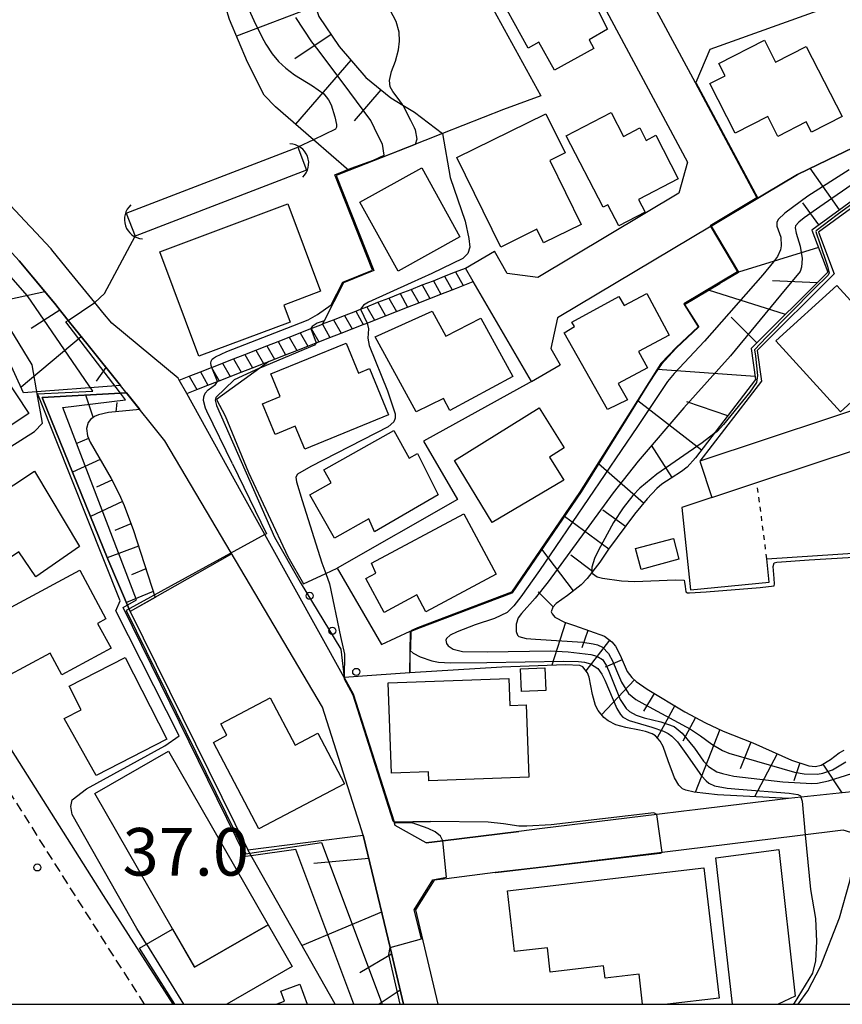
# Model space of a CAD drawing. Extents: x -2000 to 0, y 102000 to 103500.
# Drawn here: x -1585 to -1499, y 102000 to 102103 of the extents above; entities that cross this region are included whole.
import ezdxf
from ezdxf.enums import TextEntityAlignment as Align

# ---------------------------------------------------------------- set-up
doc = ezdxf.new("R2010")
doc.units = 0
doc.linetypes.add('221300', pattern=[1.5, 1, -0.5])
doc.linetypes.add('630100', pattern=[1, 0.5, -0.5])
for name, color, linetype in [('2101000', 7, 'Continuous'), ('2101001', 7, 'Continuous'), ('2213000', 7, '221300'), ('2214000', 3, 'Continuous'), ('2214111', 3, 'Continuous'), ('2214121', 3, 'Continuous'), ('2214990', 3, 'Continuous'), ('3001000', 4, 'Continuous'), ('4219000', 1, 'Continuous'), ('4219990', 1, 'Continuous'), ('5101000', 4, 'Continuous'), ('5101001', 4, 'Continuous'), ('6101110', 6, 'Continuous'), ('6101121', 6, 'Continuous'), ('6101990', 6, 'Continuous'), ('6110000', 1, '611000'), ('6110110', 1, '611011'), ('6110120', 1, 'Continuous'), ('6110990', 1, 'Continuous'), ('6301000', 3, '630100'), ('7101000', 2, 'Continuous'), ('7101001', 8, 'Continuous'), ('7102000', 6, 'Continuous'), ('7102001', 8, 'Continuous'), ('7311000', 1, 'Continuous'), ('999', 7, 'Continuous')]:
    doc.layers.add(name, color=color, linetype=linetype)
doc.styles.add('PlotAnnotation', font='txt')
doc.linetypes.add('611000', pattern='A,1,[3,dmdr.shx,S=0.2,R=0,X=0,Y=0],1', length=2)
doc.linetypes.add('611011', pattern='A,1,[3,dmdr.shx,S=0.2,R=0,X=0,Y=0],1', length=2)

# ---------------------------------------------------------------- blocks, each defined once
blk = doc.blocks.new('421900')
at = {"layer": '4219990'}
blk.add_arc((-0.313, 0), 0.812, 292.6199, 67.3801, dxfattribs=at)
blk = doc.blocks.new('611099')
at = {"layer": '6110990'}
blk.add_circle((0, 0), 0.15, dxfattribs=at)
blk = doc.blocks.new('731100')
at = {"layer": '7311000'}
blk.add_circle((0, 0), 0.15, dxfattribs=at)

msp = doc.modelspace()

# ---------------------------------------------------------------- linework, layer by layer
at = {"layer": '2101000', "flags": 128}
for points in [[(-1592.56, 102129.08), (-1581.29, 102130.15), (-1574.71, 102130.82), (-1566.65, 102131.65), (-1561, 102132.58), (-1560.37, 102132.69), (-1560.29, 102132.7), (-1548.49, 102134.63), (-1543.33, 102135.54), (-1540.07, 102134.35), (-1539.76, 102134.24), (-1539.69, 102134.11), (-1527.26, 102110.92), (-1515.16, 102088.35), (-1516.08, 102085.09), (-1530.88, 102076.24), (-1534.08, 102076.67), (-1535.42, 102078.99)], [(-1486.46, 102109.63), (-1505.31, 102102.86), (-1512.84, 102100.15), (-1514.29, 102096.69), (-1507.79, 102084.57), (-1512.23, 102081.92), (-1512.69, 102081.64), (-1528.81, 102072.01), (-1529.52, 102068.8), (-1528.52, 102067.09)], [(-1449.22, 102097.2), (-1493.19, 102063.83), (-1513.86, 102056.97)], [(-1512.6, 102053.18), (-1507.88, 102054.74), (-1491.3, 102060.24), (-1487.85, 102062.86), (-1447.31, 102093.63)], [(-1568.5, 102065.48), (-1568.61, 102065.67), (-1575.58, 102071.44), (-1576.5, 102072.57), (-1577.36, 102073.63), (-1580.35, 102077.3), (-1581.87, 102079.16), (-1581.93, 102079.24), (-1582, 102079.32), (-1584.02, 102081.48), (-1584.09, 102081.55), (-1584.16, 102081.63), (-1586.19, 102083.79)], [(-1544.96, 102000), (-1546.38, 102005.95), (-1548.5, 102014.84), (-1549.19, 102017.74), (-1549.58, 102018.96), (-1553.46, 102031.17), (-1565.62, 102051.73), (-1569.99, 102059.12), (-1578.19, 102069.31), (-1579.4, 102070.81), (-1580.15, 102071.75), (-1581.35, 102073.25), (-1581.41, 102073.33), (-1585.29, 102078.01)], [(-1531.55, 102065.33), (-1537.64, 102075.84), (-1538.45, 102077.24)], [(-1504.56, 102021.59), (-1514.38, 102020.39), (-1515.55, 102020.25), (-1518.39, 102019.9), (-1530.43, 102018.43), (-1532.87, 102018.14), (-1540.85, 102017.16), (-1542.6, 102016.95), (-1545.85, 102018.77), (-1545.96, 102019.14), (-1550.23, 102032.56), (-1551.19, 102034.28), (-1561.99, 102053.75), (-1567.71, 102064.06)], [(-1492.73, 102037.22), (-1491.96, 102036.02), (-1490.86, 102034.06), (-1490.22, 102032.54), (-1489.99, 102031.69), (-1489.82, 102030.17), (-1489.8, 102028.46), (-1489.99, 102025.48), (-1490.14, 102024.55), (-1490.25, 102024.13), (-1490.52, 102023.6), (-1490.8, 102023.35), (-1491.59, 102023.1), (-1493.28, 102022.88), (-1495.94, 102022.49), (-1504.56, 102021.59)], [(-1589.93, 102032.68), (-1576.46, 102011.43), (-1569.18, 102000)], [(-1503.56, 102000), (-1502.55, 102001.4), (-1501.23, 102003.95), (-1499.21, 102009.06), (-1498.13, 102012.93), (-1497.4, 102016.61), (-1497.58, 102017.59), (-1498.04, 102018.03), (-1498.82, 102018.26), (-1503.61, 102017.68), (-1517.82, 102015.94), (-1530.44, 102014.4), (-1535.34, 102013.81), (-1540.44, 102013.18), (-1541.75, 102013.02), (-1543.72, 102009.91), (-1541.36, 102000)]]:
    msp.add_lwpolyline(points, dxfattribs=at)
at = {"layer": '2101001', "flags": 128}
for points in [[(-1538.45, 102077.24), (-1535.42, 102078.99)], [(-1531.55, 102065.33), (-1528.52, 102067.09)], [(-1567.71, 102064.06), (-1568.5, 102065.48)], [(-1513.86, 102056.97), (-1512.6, 102053.18)]]:
    msp.add_lwpolyline(points, dxfattribs=at)
at = {"layer": '2213000', "flags": 128}
msp.add_lwpolyline([(-1572.14, 102000), (-1578.57, 102010.09), (-1592.04, 102031.34), (-1593.54, 102033.68), (-1605.33, 102052.09), (-1616.91, 102068.83), (-1622.87, 102077.11), (-1631.91, 102089.23), (-1641.11, 102101.08), (-1643.82, 102104.38), (-1647.33, 102108.67), (-1653.65, 102116.38), (-1675.04, 102140.93)], dxfattribs=at)
at = {"layer": '2214000', "flags": 128}
for points in [[(-1568.5, 102065.48), (-1567.44, 102065.89), (-1566.28, 102066.34), (-1565.11, 102066.8), (-1565.08, 102066.81), (-1563.95, 102067.26), (-1562.79, 102067.71), (-1561.62, 102068.17), (-1560.46, 102068.62), (-1559.29, 102069.08), (-1558.13, 102069.53), (-1556.97, 102069.99), (-1555.8, 102070.45), (-1554.7, 102070.88), (-1554.64, 102070.9), (-1553.47, 102071.36), (-1553.45, 102071.37), (-1552.31, 102071.81), (-1551.15, 102072.27), (-1549.98, 102072.72), (-1549.48, 102072.92), (-1548.82, 102073.18), (-1547.65, 102073.64), (-1546.49, 102074.09), (-1545.33, 102074.55), (-1544.16, 102075), (-1543, 102075.46), (-1541.83, 102075.91), (-1540.67, 102076.37), (-1539.51, 102076.83), (-1538.45, 102077.24)], [(-1567.71, 102064.06), (-1566.64, 102064.48), (-1565.48, 102064.94), (-1564.49, 102065.32), (-1564.32, 102065.39), (-1563.15, 102065.85), (-1561.99, 102066.31), (-1560.82, 102066.76), (-1559.66, 102067.22), (-1559.09, 102067.44), (-1558.5, 102067.67), (-1557.33, 102068.13), (-1556.17, 102068.58), (-1555, 102069.04), (-1554.13, 102069.38), (-1553.84, 102069.5), (-1552.68, 102069.95), (-1551.51, 102070.41), (-1550.35, 102070.86), (-1549.18, 102071.32), (-1548.79, 102071.47), (-1548.02, 102071.77), (-1546.86, 102072.23), (-1545.69, 102072.69), (-1544.53, 102073.14), (-1543.36, 102073.6), (-1542.2, 102074.05), (-1541.04, 102074.51), (-1539.87, 102074.96), (-1539.41, 102075.14), (-1538.71, 102075.42), (-1537.64, 102075.84)]]:
    msp.add_lwpolyline(points, dxfattribs=at)
at = {"layer": '2214111', "flags": 128}
msp.add_lwpolyline([(-1537.64, 102075.84), (-1538.45, 102077.24)], dxfattribs=at)
at = {"layer": '2214121', "flags": 128}
msp.add_lwpolyline([(-1567.71, 102064.06), (-1568.5, 102065.48)], dxfattribs=at)
at = {"layer": '2214990', "flags": 128}
for points in [[(-1540.67, 102076.37), (-1539.87, 102074.96)], [(-1539.51, 102076.83), (-1538.71, 102075.42)], [(-1543, 102075.46), (-1542.2, 102074.05)], [(-1541.83, 102075.91), (-1541.04, 102074.51)], [(-1545.33, 102074.55), (-1544.53, 102073.14)], [(-1544.16, 102075), (-1543.36, 102073.6)], [(-1547.65, 102073.64), (-1546.86, 102072.23)], [(-1546.49, 102074.09), (-1545.69, 102072.69)], [(-1551.15, 102072.27), (-1550.35, 102070.86)], [(-1549.98, 102072.72), (-1549.18, 102071.32)], [(-1548.82, 102073.18), (-1548.02, 102071.77)], [(-1553.47, 102071.36), (-1552.68, 102069.95)], [(-1552.31, 102071.81), (-1551.51, 102070.41)], [(-1555.8, 102070.45), (-1555, 102069.04)], [(-1554.64, 102070.9), (-1553.84, 102069.5)], [(-1558.13, 102069.53), (-1557.33, 102068.13)], [(-1556.97, 102069.99), (-1556.17, 102068.58)], [(-1561.62, 102068.17), (-1560.82, 102066.76)], [(-1560.46, 102068.62), (-1559.66, 102067.22)], [(-1559.29, 102069.08), (-1558.5, 102067.67)], [(-1563.95, 102067.26), (-1563.15, 102065.85)], [(-1562.79, 102067.71), (-1561.99, 102066.31)], [(-1566.28, 102066.34), (-1565.48, 102064.94)], [(-1565.11, 102066.8), (-1564.32, 102065.39)], [(-1567.44, 102065.89), (-1566.64, 102064.48)]]:
    msp.add_lwpolyline(points, dxfattribs=at)
at = {"layer": '3001000', "flags": 128}
for points in [[(-1529.08, 102108.83), (-1527.38, 102105.78), (-1525.77, 102106.68), (-1523.57, 102102.28), (-1525.5, 102101.16), (-1525.01, 102100.28), (-1529.12, 102098), (-1530.75, 102100.94), (-1531.87, 102100.31), (-1534.82, 102105.64), (-1529.08, 102108.83)], [(-1502.16, 102091.49), (-1502.7, 102092.56), (-1505.68, 102091.04), (-1506.73, 102093.12), (-1510.15, 102091.37), (-1512.82, 102096.59), (-1511.23, 102097.41), (-1511.89, 102098.71), (-1507.1, 102101.15), (-1505.92, 102098.83), (-1502.7, 102100.47), (-1498.95, 102093.12), (-1502.16, 102091.49)], [(-1528.02, 102089.32), (-1529.62, 102088.53), (-1526.33, 102081.8), (-1530.26, 102079.87), (-1530.96, 102081.3), (-1534.77, 102079.44), (-1539.36, 102088.83), (-1530.02, 102093.41), (-1528.02, 102089.32)], [(-1524.03, 102083.63), (-1527.9, 102091.11), (-1523.19, 102093.55), (-1521.9, 102091.05), (-1520.18, 102091.93), (-1519.51, 102090.63), (-1518.49, 102091.16), (-1516.13, 102086.59), (-1520.3, 102084.44), (-1519.6, 102083.09), (-1522.38, 102081.65), (-1523.54, 102083.88), (-1524.03, 102083.63)], [(-1549.53, 102084.16), (-1543.05, 102087.75), (-1539.05, 102080.5), (-1545.53, 102076.92), (-1549.53, 102084.16)], [(-1553.66, 102074.8), (-1557.52, 102073.36), (-1556.85, 102071.57), (-1566.45, 102067.98), (-1570.54, 102078.93), (-1557.09, 102083.97), (-1553.66, 102074.8)], [(-1492.71, 102067.96), (-1499.11, 102062.14), (-1505.89, 102069.59), (-1499.5, 102075.41), (-1492.71, 102067.96)], [(-1521.47, 102063.4), (-1523.56, 102062.39), (-1528.1, 102070.44), (-1527.04, 102071.11), (-1527.32, 102071.57), (-1522.37, 102074.26), (-1521.81, 102073.31), (-1519.43, 102074.58), (-1517.08, 102070.19), (-1520.3, 102068.47), (-1519.38, 102066.76), (-1522.43, 102065.13), (-1521.47, 102063.4)], [(-1541.95, 102072.71), (-1540.53, 102070.08), (-1536.85, 102071.98), (-1533.51, 102065.85), (-1540.09, 102062.3), (-1540.76, 102063.56), (-1543.64, 102062.14), (-1547.93, 102070.02), (-1541.95, 102072.71)], [(-1556.32, 102060.64), (-1558.42, 102059.78), (-1559.75, 102063), (-1557.92, 102063.75), (-1558.89, 102066.13), (-1550.98, 102069.36), (-1549.7, 102066.22), (-1548.54, 102066.7), (-1546.54, 102061.83), (-1555.33, 102058.23), (-1556.32, 102060.64)], [(-1598.77, 102058.47), (-1587.08, 102066.22), (-1584.26, 102061.97), (-1600.94, 102050.92), (-1603.75, 102055.17), (-1598.77, 102058.47)], [(-1535.67, 102050.53), (-1539.6, 102057.06), (-1530.73, 102062.58), (-1528.11, 102058.36), (-1529.64, 102057.41), (-1528.14, 102054.99), (-1535.67, 102050.53)], [(-1543.51, 102057.78), (-1541.32, 102053.44), (-1548, 102049.58), (-1548.61, 102050.92), (-1552.21, 102048.89), (-1554.78, 102053.45), (-1552.55, 102054.7), (-1553.32, 102056.06), (-1545.98, 102060.19), (-1544.36, 102057.3), (-1543.51, 102057.78)], [(-1578.97, 102048.01), (-1583.54, 102044.84), (-1585.34, 102047.48), (-1591.05, 102043.61), (-1594.55, 102048.77), (-1583.67, 102055.92), (-1578.97, 102048.01)], [(-1535.25, 102045.13), (-1542.61, 102041.18), (-1543.56, 102042.95), (-1546.99, 102041.11), (-1548.9, 102044.67), (-1547.86, 102045.22), (-1548.32, 102046.26), (-1538.62, 102051.45), (-1535.25, 102045.13)], [(-1520.63, 102047.8), (-1516.65, 102048.88), (-1516.06, 102046.71), (-1520.04, 102045.63), (-1520.63, 102047.8)], [(-1589.1, 102033.06), (-1592.02, 102038.52), (-1578.93, 102045.54), (-1576.19, 102040.43), (-1577.06, 102039.96), (-1575.65, 102037.37), (-1580.81, 102034.55), (-1582.04, 102036.84), (-1589.1, 102033.06)], [(-1574.17, 102036.39), (-1569.78, 102027.8), (-1577.2, 102024.01), (-1580.58, 102029.97), (-1578.77, 102030.89), (-1580.05, 102033.39), (-1574.17, 102036.39)], [(-1530.13, 102035.3), (-1530.03, 102032.92), (-1532.6, 102032.82), (-1532.7, 102035.2), (-1530.13, 102035.3)], [(-1532.09, 102031.41), (-1531.81, 102023.83), (-1542.3, 102023.44), (-1542.34, 102024.4), (-1546.21, 102024.25), (-1546.56, 102033.72), (-1533.91, 102034.19), (-1533.81, 102031.34), (-1532.09, 102031.41)], [(-1553.97, 102028.44), (-1551.17, 102023.13), (-1560.13, 102018.4), (-1564.91, 102027.48), (-1563.49, 102028.23), (-1564.12, 102029.42), (-1558.96, 102032.14), (-1556.34, 102027.19), (-1553.97, 102028.44)], [(-1577.36, 102022.11), (-1569.63, 102026.55), (-1559.17, 102008.32), (-1566.89, 102003.88), (-1577.36, 102022.11)]]:
    msp.add_lwpolyline(points, close=True, dxfattribs=at)
for points in [[(-1510.43, 102000), (-1512.21, 102015.36), (-1505.6, 102016.23), (-1503.86, 102000.84), (-1505.66, 102000)], [(-1519.88, 102000), (-1520.25, 102003.17), (-1523.82, 102002.75), (-1523.97, 102004.04), (-1529.57, 102003.38), (-1529.87, 102005.93), (-1533.31, 102005.53), (-1534.05, 102011.9), (-1513.44, 102014.32), (-1511.83, 102000.64), (-1517.28, 102000)], [(-1568.97, 102000), (-1572.66, 102005.89), (-1569.19, 102007.88), (-1566.89, 102003.88), (-1559.17, 102008.32), (-1556.65, 102003.95), (-1563.51, 102000)], [(-1558.32, 102000), (-1557.44, 102000.32), (-1557.83, 102001.39), (-1555.83, 102002.11), (-1555.07, 102000)]]:
    msp.add_lwpolyline(points, dxfattribs=at)
at = {"layer": '5101000', "flags": 128}
for points in [[(-1574.06, 102083), (-1556.04, 102089.93)], [(-1555.15, 102087.49), (-1573.13, 102080.57)]]:
    msp.add_lwpolyline(points, dxfattribs=at)
at = {"layer": '5101001', "flags": 128}
for points in [[(-1556.04, 102089.93), (-1555.15, 102087.49)], [(-1574.06, 102083), (-1573.13, 102080.57)]]:
    msp.add_lwpolyline(points, dxfattribs=at)
at = {"layer": '6101110', "flags": 128}
for points in [[(-1556.7, 102120.09), (-1557.24, 102118.6), (-1557.49, 102116.46), (-1556.74, 102112.47), (-1555, 102107.22), (-1553.85, 102103.63), (-1551.7, 102100.49), (-1548.9, 102097.21), (-1546.31, 102095.08), (-1545.05, 102094.33), (-1543.8, 102093.59), (-1540.87, 102091.34)], [(-1487.79, 102091.65), (-1502.13, 102081.21), (-1500.46, 102076.79), (-1508.49, 102068.78), (-1508.03, 102065.54), (-1514.32, 102057.33), (-1515.22, 102056.35), (-1515.81, 102055.88), (-1516.88, 102055.19), (-1517.86, 102054.56), (-1518.4, 102054.11), (-1519.41, 102053.04), (-1520.73, 102051.42), (-1523.44, 102047.73), (-1524.37, 102046.39), (-1525.68, 102044.66), (-1526.34, 102044), (-1527.75, 102042.89), (-1528.94, 102042.04), (-1529.31, 102041.67), (-1529.46, 102041.18), (-1529.38, 102040.95), (-1529.07, 102040.6), (-1528.08, 102040.1), (-1527.01, 102039.73), (-1523.89, 102038.62), (-1523.09, 102038.02), (-1522.72, 102037.56), (-1522.24, 102036.63), (-1521.49, 102034.92), (-1521, 102034.27), (-1520.54, 102033.88), (-1519.41, 102033.07), (-1515.45, 102030.69), (-1513.28, 102029.54), (-1511.42, 102028.67), (-1508.33, 102027.42), (-1504.26, 102025.61), (-1502.42, 102025), (-1501.74, 102024.95), (-1501.16, 102025.08), (-1500.17, 102025.68), (-1499.24, 102026.38), (-1498.74, 102026.66)], [(-1582.6, 102074.76), (-1581.41, 102073.33), (-1581.35, 102073.25), (-1580.15, 102071.75), (-1579.4, 102070.81), (-1578.19, 102069.31), (-1574.65, 102064.91)], [(-1572.63, 102062.41), (-1575.91, 102062.07), (-1576.97, 102061.84), (-1577.39, 102061.68), (-1577.82, 102061.36), (-1578.06, 102061.02), (-1578.23, 102060.4), (-1578.13, 102059.65), (-1577.83, 102058.98), (-1575.65, 102055.15), (-1574.79, 102053.5), (-1574.27, 102052.31), (-1573.28, 102049.69), (-1571.03, 102042.69)], [(-1549.19, 102017.74), (-1548.5, 102014.84), (-1546.38, 102005.95), (-1544.96, 102000)]]:
    msp.add_lwpolyline(points, dxfattribs=at)
at = {"layer": '6101121', "flags": 128}
for points in [[(-1540.87, 102091.34), (-1548.1, 102088.49), (-1550.69, 102087.47), (-1554.42, 102090.7), (-1558.41, 102094.15), (-1559.57, 102095.36), (-1561.33, 102098.83), (-1563.23, 102103.32), (-1564.76, 102108.39), (-1565.79, 102113.61), (-1565.91, 102117.41), (-1565.32, 102119.83), (-1558.62, 102120.03), (-1557.85, 102120.05), (-1556.7, 102120.09)], [(-1495.94, 102022.49), (-1504.56, 102021.59), (-1512.01, 102021.96), (-1514.46, 102022.24), (-1515.34, 102022.46), (-1515.69, 102022.61), (-1516.09, 102022.98), (-1516.54, 102023.76), (-1517.18, 102025.54), (-1517.73, 102027.04), (-1518.03, 102027.6), (-1518.52, 102028.16), (-1518.87, 102028.38), (-1519.57, 102028.63), (-1520.2, 102028.76), (-1521.65, 102029.03), (-1522.68, 102029.32), (-1523.5, 102029.74), (-1523.93, 102030.08), (-1524.53, 102030.82), (-1524.82, 102031.36), (-1525.15, 102032.49), (-1525.48, 102034.31), (-1525.67, 102034.79), (-1526.16, 102035.4), (-1526.47, 102035.55), (-1527.98, 102035.62), (-1534.66, 102035.35), (-1544.31, 102034.79), (-1544.23, 102039.1), (-1543.46, 102039.44), (-1533.57, 102043.18), (-1526.31, 102053.75), (-1521.54, 102061.45), (-1519.27, 102065.12), (-1518.38, 102066.46), (-1517.91, 102067.17), (-1516.79, 102068.37), (-1516.32, 102068.86), (-1514, 102071.04), (-1514.03, 102071.11), (-1515.49, 102073.43), (-1511.79, 102075.63), (-1511.77, 102075.64), (-1509.8, 102076.82), (-1512.69, 102081.64), (-1512.23, 102081.92), (-1507.79, 102084.57), (-1507.09, 102084.99), (-1503.64, 102087.06), (-1499.37, 102089.12), (-1498.99, 102089.3), (-1496.09, 102090.68)], [(-1574.65, 102064.91), (-1584.82, 102064.14), (-1587.78, 102070.5), (-1588.89, 102072.15), (-1590.04, 102073.17), (-1582.6, 102074.76)], [(-1571.03, 102042.69), (-1573.64, 102041.21), (-1575.99, 102046.69), (-1582.88, 102063.67), (-1574.02, 102064.14), (-1572.63, 102062.41)], [(-1552.12, 102000), (-1561.3, 102016.22), (-1549.19, 102017.74)]]:
    msp.add_lwpolyline(points, dxfattribs=at)
at = {"layer": '6101990', "flags": 128}
for points in [[(-1554.19, 102104.7), (-1562.49, 102101.57)], [(-1552.56, 102101.74), (-1556.38, 102099.18)], [(-1550.48, 102099.06), (-1556.31, 102092.33)], [(-1547.33, 102095.92), (-1550.14, 102092.67)], [(-1499.21, 102083.33), (-1502.3, 102087.71)], [(-1501.38, 102081.76), (-1503.07, 102084.07)], [(-1501.44, 102079.39), (-1509.8, 102076.82)], [(-1501.58, 102075.67), (-1506.24, 102075.91)], [(-1504.89, 102072.37), (-1512.98, 102074.92)], [(-1581.01, 102072.83), (-1584.03, 102070.88)], [(-1507.89, 102069.38), (-1510.58, 102072.07)], [(-1578.77, 102070.03), (-1585.09, 102064.73)], [(-1576.18, 102066.82), (-1577.22, 102065.36)], [(-1508.08, 102065.86), (-1518.3, 102066.58)], [(-1577.53, 102061.58), (-1578.3, 102063.91)], [(-1575.12, 102062.15), (-1575.01, 102063.12)], [(-1513.71, 102058.12), (-1520.39, 102063.31)], [(-1510.95, 102061.72), (-1515.25, 102063.2)], [(-1578, 102059.36), (-1579.34, 102058.81)], [(-1516.77, 102055.26), (-1518.96, 102058.67)], [(-1576.8, 102057.16), (-1579.69, 102055.81)], [(-1519.78, 102052.58), (-1524.49, 102056.69)], [(-1575.57, 102054.99), (-1577.16, 102054.24)], [(-1574.46, 102052.75), (-1577.8, 102051.16)], [(-1521.69, 102050.11), (-1524.05, 102051.85)], [(-1523.43, 102047.74), (-1528.08, 102051.17)], [(-1573.56, 102050.42), (-1575.24, 102049.69)], [(-1572.76, 102048.05), (-1576.06, 102046.85)], [(-1527.12, 102043.38), (-1530.44, 102047.73)], [(-1525.12, 102045.4), (-1527.4, 102047.12)], [(-1571.99, 102045.67), (-1573.5, 102045.05)], [(-1571.22, 102043.29), (-1574.04, 102042.14)], [(-1529.27, 102041.7), (-1530.85, 102043.27)], [(-1527.97, 102040.06), (-1529.41, 102035.56)], [(-1525.61, 102039.23), (-1526.26, 102037.4)], [(-1523.35, 102038.21), (-1525.82, 102034.98)], [(-1522.02, 102036.14), (-1523.8, 102035.35)], [(-1520.73, 102034.04), (-1524.18, 102030.38)], [(-1518.66, 102032.62), (-1519.78, 102030.75)], [(-1516.51, 102031.33), (-1518.34, 102027.96)], [(-1514.34, 102030.1), (-1515.67, 102027.59)], [(-1511.79, 102028.84), (-1514.35, 102022.23)], [(-1508.51, 102027.49), (-1509.64, 102024.7)], [(-1505.75, 102026.27), (-1508.14, 102021.77)], [(-1503.38, 102025.32), (-1504.01, 102023.46)], [(-1500.98, 102025.19), (-1498.98, 102022.17)], [(-1548.61, 102015.31), (-1554.39, 102014.76)], [(-1547.26, 102009.66), (-1555.61, 102006.17)], [(-1546.21, 102005.26), (-1549.54, 102003.3)], [(-1545.32, 102001.5), (-1547.51, 102000)]]:
    msp.add_lwpolyline(points, dxfattribs=at)
at = {"layer": '6110000', "flags": 128}
for points in [[(-1533.32, 102108.09), (-1534.31, 102107.63), (-1534.83, 102107.39), (-1536.71, 102106.51), (-1530.56, 102095.31), (-1534.47, 102093.86), (-1540.87, 102091.34), (-1548.1, 102088.49), (-1550.69, 102087.47), (-1552.02, 102086.95), (-1548.07, 102076.98), (-1551.26, 102075.68), (-1553.28, 102071.7), (-1553.45, 102071.37)], [(-1505.31, 102102.86), (-1512.84, 102100.15), (-1514.29, 102096.69), (-1507.79, 102084.57)], [(-1478.91, 102099.41), (-1481.8, 102097.94), (-1484.65, 102096.48), (-1487.51, 102095.03), (-1489.75, 102093.89), (-1490.37, 102093.57), (-1493.22, 102092.1), (-1494.74, 102091.32), (-1496.09, 102090.68), (-1498.99, 102089.3), (-1499.37, 102089.12), (-1503.64, 102087.06), (-1507.09, 102084.99), (-1507.79, 102084.57), (-1512.23, 102081.92), (-1512.69, 102081.64), (-1509.8, 102076.82), (-1511.77, 102075.64), (-1511.79, 102075.63), (-1515.49, 102073.43), (-1514.03, 102071.11), (-1514, 102071.04), (-1516.32, 102068.86), (-1516.79, 102068.37), (-1517.91, 102067.17), (-1518.38, 102066.46), (-1519.27, 102065.12), (-1521.54, 102061.45), (-1526.31, 102053.75), (-1533.57, 102043.18), (-1543.46, 102039.44)], [(-1472.34, 102096.44), (-1479.39, 102093.44), (-1486.81, 102088.46), (-1488, 102090.78), (-1501.43, 102081), (-1499.78, 102076.64), (-1507.87, 102068.58), (-1507.42, 102065.38), (-1513.86, 102056.97)], [(-1574.06, 102083), (-1556.04, 102089.93)], [(-1555.15, 102087.49), (-1573.13, 102080.57)], [(-1531.55, 102065.33), (-1531.77, 102065.21), (-1542.87, 102059.08), (-1539.29, 102052.94), (-1551.91, 102045.75)], [(-1574.02, 102064.14), (-1582.88, 102063.67), (-1575.99, 102046.69), (-1573.64, 102041.21)], [(-1512.6, 102053.18), (-1515.76, 102052.13), (-1514.86, 102043.49), (-1506.61, 102044.28), (-1506.84, 102046.74), (-1486.63, 102048.06)], [(-1562.97, 102047.25), (-1573.64, 102041.21), (-1561.3, 102016.22), (-1549.19, 102017.74)], [(-1551.19, 102034.28), (-1550.23, 102032.56), (-1545.96, 102019.14), (-1543.99, 102019.16), (-1542.12, 102019.17)], [(-1542.6, 102016.95), (-1540.85, 102017.16), (-1532.87, 102018.14)], [(-1535.34, 102013.81), (-1540.44, 102013.18), (-1541.75, 102013.02), (-1543.72, 102009.91), (-1541.36, 102000)]]:
    msp.add_lwpolyline(points, dxfattribs=at)
at = {"layer": '6110110', "flags": 128}
for points in [[(-1642.66, 102124.83), (-1630.47, 102118.77), (-1618.48, 102108.38), (-1617.88, 102107.88), (-1615.95, 102106.28), (-1613.42, 102104.18), (-1612.14, 102103.11), (-1610.97, 102102.13), (-1608.45, 102100.03), (-1605.92, 102097.92), (-1603.5, 102095.84), (-1598.97, 102091.93), (-1596.65, 102089.75), (-1594.29, 102087.46), (-1592.03, 102085.21), (-1589.78, 102082.81), (-1587.54, 102080.41), (-1585.29, 102078.01), (-1582.6, 102074.76)], [(-1559.09, 102067.44), (-1560.05, 102066.74), (-1564.57, 102063.45), (-1563.67, 102061.73), (-1561.22, 102055.79), (-1557.1, 102046.97), (-1555.45, 102044.1), (-1553.12, 102045.19), (-1551.91, 102045.75), (-1547.26, 102037.76), (-1544.25, 102039.14)]]:
    msp.add_lwpolyline(points, dxfattribs=at)
at = {"layer": '6110120', "flags": 128}
for points in [[(-1642.66, 102124.83), (-1642.95, 102121.98), (-1617.44, 102101.71), (-1616.57, 102102.9), (-1599.64, 102086.01), (-1590.04, 102073.17), (-1582.6, 102074.76)], [(-1544.25, 102039.14), (-1544.31, 102034.79), (-1547.8, 102034.53), (-1551.19, 102034.28), (-1561.99, 102053.75), (-1567.71, 102064.06), (-1566.64, 102064.48), (-1565.48, 102064.94), (-1564.49, 102065.32), (-1564.32, 102065.39), (-1563.15, 102065.85), (-1561.99, 102066.31), (-1560.82, 102066.76), (-1559.66, 102067.22), (-1559.09, 102067.44)]]:
    msp.add_lwpolyline(points, dxfattribs=at)
at = {"layer": '6301000', "flags": 128}
msp.add_lwpolyline([(-1506.84, 102046.74), (-1507.88, 102054.74)], dxfattribs=at)
at = {"layer": '7101000', "flags": 128}
msp.add_lwpolyline([(-1577.36, 102073.63), (-1576.33, 102074.58), (-1573.13, 102080.57)], dxfattribs=at)
at = {"layer": '7101001', "flags": 128}
for points in [[(-1562.99, 102108.31), (-1560.68, 102103.19), (-1559.82, 102101.5), (-1559.4, 102100.71), (-1558.74, 102099.71), (-1558.08, 102098.92), (-1557.32, 102098.21), (-1556.4, 102097.51), (-1554.53, 102096.34), (-1553.34, 102095.52), (-1552.83, 102094.87), (-1552.57, 102094.36), (-1552.17, 102093.09), (-1552.01, 102092.29), (-1551.99, 102092), (-1552.1, 102091.81), (-1554.42, 102090.7), (-1556.04, 102089.93), (-1555.15, 102087.49), (-1573.13, 102080.57)], [(-1498.21, 102087.53), (-1502.53, 102084.78), (-1504.96, 102082.99), (-1505.64, 102082.32), (-1505.81, 102082.03), (-1505.79, 102081.64), (-1505.38, 102080.47), (-1505.34, 102079.58), (-1505.42, 102079.13), (-1505.74, 102078.45), (-1506.15, 102077.89), (-1507.28, 102076.51), (-1513.4, 102069.56), (-1516.57, 102066.19), (-1517.25, 102065.32), (-1520.42, 102060.63), (-1530.68, 102045.5), (-1532.65, 102042.73), (-1533.38, 102041.79), (-1534.09, 102041.11), (-1535.42, 102040.46), (-1537.46, 102039.8), (-1539.33, 102039.08), (-1540.06, 102038.71), (-1540.44, 102038.39), (-1540.53, 102038.2), (-1540.46, 102037.86), (-1540.28, 102037.62), (-1539.77, 102037.25), (-1538.76, 102037), (-1536.2, 102036.96), (-1529.55, 102037.07), (-1527.69, 102036.99), (-1525.31, 102036.68), (-1524.69, 102036.52), (-1524.1, 102036.18), (-1523.69, 102035.56), (-1523.43, 102034.94), (-1522.23, 102031.96), (-1521.6, 102031.03), (-1521.24, 102030.7), (-1520.57, 102030.33), (-1519.71, 102030.06), (-1517.97, 102029.65), (-1516.56, 102029.14), (-1515.71, 102028.46), (-1514.43, 102026.86), (-1513.5, 102025.52), (-1512.97, 102024.95), (-1512.1, 102024.4), (-1511.5, 102024.2), (-1510.3, 102023.95), (-1505.16, 102023.35), (-1502.12, 102023.18), (-1501.54, 102023.21), (-1500.37, 102023.46), (-1497.94, 102024.22)], [(-1580.15, 102071.75), (-1577.36, 102073.63)], [(-1574.66, 102064.1), (-1580.4, 102071.59), (-1580.15, 102071.75)], [(-1560.95, 102015.59), (-1561.55, 102015.51), (-1574.38, 102041.61), (-1572.99, 102042.43), (-1580.72, 102062.6), (-1574.14, 102063.42), (-1574.66, 102064.1)], [(-1550.17, 102000), (-1556.27, 102016.25), (-1560.95, 102015.59)]]:
    msp.add_lwpolyline(points, dxfattribs=at)
at = {"layer": '7102000', "flags": 128}
for points in [[(-1545.05, 102094.33), (-1545.07, 102094.38), (-1545.64, 102095.17), (-1546.09, 102095.77), (-1546.35, 102096.26), (-1546.43, 102096.92), (-1546.21, 102097.87), (-1545.79, 102098.93), (-1545.48, 102100.12), (-1545.37, 102101.03), (-1545.43, 102101.99), (-1545.75, 102103.1), (-1546.67, 102104.87), (-1547.61, 102106.4), (-1548.05, 102107.26), (-1548.48, 102108.22), (-1549.53, 102111.8), (-1550.06, 102113.6), (-1550.19, 102114.2), (-1550.74, 102118.55), (-1550.74, 102119.16), (-1550.75, 102119.47), (-1550.76, 102119.83), (-1550.83, 102120.26)], [(-1536.71, 102106.51), (-1530.56, 102095.31), (-1534.47, 102093.86), (-1540.87, 102091.34), (-1540.07, 102086.72), (-1538.51, 102082.15), (-1538.1, 102080.33), (-1537.99, 102079.44), (-1538.22, 102078.77), (-1538.74, 102078.25), (-1542.01, 102076.68), (-1544.16, 102075.7), (-1548.65, 102073.65), (-1549.17, 102073.33), (-1549.48, 102072.92), (-1548.79, 102071.47), (-1548.65, 102070.85), (-1548.71, 102069.89), (-1548.58, 102069.11), (-1546.65, 102064.36), (-1545.85, 102061.93), (-1545.85, 102061.49), (-1545.98, 102061.09), (-1546.56, 102060.57), (-1554.7, 102056.43), (-1556.08, 102055.62), (-1556.25, 102055.31), (-1556.18, 102054.81), (-1555.59, 102052.84), (-1553.54, 102046.32), (-1553.12, 102045.19), (-1552.72, 102044.11), (-1551.57, 102038.58), (-1551.15, 102036.72), (-1551.19, 102034.28), (-1550.23, 102032.56), (-1545.96, 102019.14), (-1543.99, 102019.16), (-1542.12, 102019.17)], [(-1591.47, 102035.09), (-1591.4, 102035.4), (-1591.54, 102036.13), (-1591.79, 102036.86), (-1596.54, 102045.19), (-1597.13, 102047.74), (-1597.27, 102049.45), (-1597.13, 102050.92), (-1596.4, 102051.75), (-1592.59, 102054.45), (-1583.68, 102060.08), (-1582.84, 102060.95)], [(-1525.18, 102045.32), (-1525.12, 102045.2), (-1524.65, 102044.86), (-1524.1, 102044.69), (-1522.09, 102044.41), (-1520.7, 102044.35), (-1516.46, 102044.53), (-1515.51, 102044.51)], [(-1571.94, 102006.3), (-1572.94, 102007.94), (-1579.74, 102019.92), (-1579.87, 102020.75), (-1579.74, 102021.45), (-1578.23, 102022.6), (-1569.99, 102027.12), (-1568.52, 102028.16)], [(-1518.39, 102019.9), (-1518.7, 102020.07), (-1529.47, 102018.82), (-1532.01, 102018.68), (-1532.86, 102018.68), (-1534.49, 102018.92), (-1536.09, 102019.09), (-1542.12, 102019.17)], [(-1540.85, 102017.16), (-1541.07, 102017.65), (-1541.63, 102018.08), (-1542.39, 102018.46), (-1544.04, 102019.04)], [(-1502.81, 102017.78), (-1502.27, 102012.03)], [(-1502.27, 102012.03), (-1501.75, 102008.99), (-1501.62, 102006.58), (-1501.75, 102004.55), (-1502.07, 102003.28), (-1503.97, 102000.11), (-1504.08, 102000)]]:
    msp.add_lwpolyline(points, dxfattribs=at)
at = {"layer": '7102001', "flags": 128}
for points in [[(-1533.45, 102133.56), (-1533.58, 102133.36), (-1533.73, 102132.83), (-1518.91, 102105.12), (-1514.37, 102096.69), (-1507.91, 102084.61), (-1512.79, 102081.68), (-1509.93, 102076.85), (-1515.57, 102073.48), (-1514.06, 102071.06), (-1516.35, 102068.9), (-1517.95, 102067.21), (-1526.49, 102053.68), (-1533.63, 102043.24), (-1543.49, 102039.49), (-1544.19, 102039.19), (-1544.23, 102037.3), (-1544.28, 102037.11)], [(-1562.92, 102056.71), (-1565.6, 102062.22), (-1565.74, 102062.53), (-1565.96, 102063.33), (-1565.93, 102063.71), (-1565.79, 102064.1), (-1565.45, 102064.46), (-1564.68, 102065.03), (-1564.49, 102065.32), (-1565.08, 102066.81), (-1565.16, 102067), (-1565.18, 102067.27), (-1565.13, 102067.46), (-1565.04, 102067.68), (-1564.89, 102067.8), (-1564.7, 102067.92), (-1563.51, 102068.49), (-1556.59, 102071.19), (-1554.96, 102071.8), (-1554, 102072.37), (-1552.56, 102073.38), (-1551.32, 102075.76), (-1548.21, 102077.03), (-1552.17, 102087.02), (-1550.44, 102087.72), (-1548.12, 102088.57), (-1546.98, 102089.08), (-1547.17, 102090.23), (-1547.62, 102091.09), (-1548.39, 102092.73), (-1550.6, 102095.7), (-1553.93, 102100.13), (-1554.59, 102100.97), (-1556.26, 102103.53)], [(-1584.46, 102074.36), (-1597.21, 102088.95), (-1605.55, 102097.11), (-1602.39, 102100.54)], [(-1545.05, 102094.33), (-1544.23, 102092.75), (-1543.84, 102091.97), (-1543.74, 102091.73), (-1543.58, 102090.77), (-1543.74, 102090.21), (-1548.1, 102088.49), (-1550.69, 102087.47), (-1552.02, 102086.95), (-1548.07, 102076.98), (-1551.26, 102075.68), (-1553.28, 102071.7), (-1554.02, 102071.46), (-1554.54, 102071.11), (-1554.7, 102070.88), (-1554.13, 102069.38), (-1554.3, 102069.15), (-1560.05, 102066.74), (-1560.08, 102066.73), (-1562.72, 102065.51), (-1564.67, 102063.66), (-1564.73, 102063.37), (-1564.58, 102062.82), (-1558.51, 102049.02), (-1555.8, 102044.27), (-1551.54, 102037.26), (-1551.19, 102034.28)], [(-1492.45, 102089.79), (-1501.3, 102083.66), (-1502.94, 102082.49), (-1503.48, 102082.06), (-1503.84, 102081.67), (-1503.88, 102081.45), (-1503.78, 102080.88), (-1503.35, 102079.52), (-1503.12, 102078.23), (-1503.19, 102077.34), (-1503.36, 102076.89), (-1505.4, 102074.4), (-1510.67, 102068.03), (-1515.57, 102062.56), (-1520.33, 102056.99), (-1522.98, 102053.64), (-1529.78, 102044.32), (-1531.14, 102042.6), (-1532.59, 102040.98), (-1532.92, 102040.54), (-1533.16, 102039.87), (-1533.16, 102039.1), (-1533.01, 102038.71), (-1532.86, 102038.57), (-1532.1, 102038.39), (-1531.12, 102038.31), (-1526.15, 102037.98), (-1525.07, 102037.83), (-1524.62, 102037.72), (-1524.09, 102037.47), (-1523.46, 102036.8), (-1522.99, 102035.96), (-1522.63, 102035.02), (-1522.11, 102033.8), (-1521.37, 102032.6), (-1520.6, 102031.98), (-1519.66, 102031.46), (-1514.86, 102028.86), (-1513.8, 102028.18), (-1512.63, 102027.28), (-1511.51, 102026.62), (-1510.83, 102026.34), (-1507.94, 102025.52), (-1503.93, 102024.36), (-1502.94, 102024.17), (-1501.54, 102024.14), (-1500.97, 102024.24), (-1499.94, 102024.6), (-1498.54, 102025.43)], [(-1490.69, 102089.23), (-1499.46, 102082.82), (-1501.68, 102081.14), (-1501.69, 102081.07), (-1501.65, 102080.84), (-1501.33, 102079.91), (-1500.47, 102077.44), (-1500.31, 102076.69), (-1500.44, 102076.47), (-1501.89, 102075.04), (-1506.89, 102070), (-1508.13, 102068.65), (-1508.04, 102068), (-1507.83, 102065.96), (-1507.92, 102065.22), (-1508.64, 102064.2), (-1511.38, 102060.82), (-1512.05, 102060.09), (-1512.4, 102059.83)], [(-1583.2, 102063.65), (-1583.35, 102064.03), (-1577.57, 102064.31), (-1584.43, 102074.33), (-1584.46, 102074.36)], [(-1583.32, 102063.64), (-1583.93, 102067.1), (-1587.57, 102073.01), (-1588.05, 102073.59)], [(-1582.84, 102060.95), (-1582.84, 102060.97), (-1583.05, 102062.14), (-1583.32, 102063.64)], [(-1568.52, 102028.16), (-1575.16, 102041.26), (-1574.71, 102042.33), (-1583.2, 102063.65)], [(-1512.4, 102059.83), (-1513.63, 102058.9), (-1518.38, 102055.61), (-1520.16, 102054.14), (-1520.9, 102053.38), (-1521.93, 102052.09), (-1522.92, 102050.56), (-1524.49, 102047.65), (-1524.92, 102046.75), (-1525.21, 102045.86), (-1525.21, 102045.39), (-1525.18, 102045.32)], [(-1562.92, 102056.71), (-1559.33, 102049.37), (-1559.51, 102049.27)], [(-1559.51, 102049.27), (-1574.07, 102041.32), (-1561.51, 102015.8), (-1561.1, 102015.86)], [(-1515.51, 102044.51), (-1515.47, 102044.28), (-1515.43, 102043.84), (-1515.34, 102043.28), (-1515.16, 102043.15), (-1514.95, 102043.16), (-1513.21, 102043.28), (-1507.55, 102043.74), (-1506.07, 102043.91), (-1506.04, 102044.11), (-1506.09, 102044.67), (-1506.17, 102045.93), (-1506.06, 102046.32), (-1505.81, 102046.39), (-1502.4, 102046.63), (-1490.11, 102047.36)], [(-1544.28, 102037.11), (-1543.95, 102036.84), (-1543.22, 102036.44), (-1541.99, 102036.02), (-1541.29, 102035.89), (-1540.05, 102035.81), (-1536.23, 102035.87), (-1528.18, 102036.01), (-1526.6, 102035.96), (-1525.98, 102035.9), (-1525.35, 102035.73), (-1524.58, 102035.23), (-1524.15, 102034.64), (-1523.85, 102034.01), (-1522.58, 102031.02), (-1522.21, 102030.39), (-1521.95, 102030.12), (-1521.28, 102029.77), (-1518.92, 102029.07), (-1517.68, 102028.65), (-1517.21, 102028.41), (-1516.82, 102028.14), (-1516.21, 102027.55), (-1515.36, 102026.3), (-1513.7, 102023.97), (-1513.22, 102023.45), (-1512.92, 102023.21), (-1512.33, 102022.92), (-1511.01, 102022.67), (-1509.77, 102022.56), (-1504.5, 102022.16), (-1503.6, 102022.01), (-1503.32, 102021.86), (-1503.28, 102021.72)], [(-1551.19, 102034.28), (-1551.19, 102034.15), (-1550.28, 102032.45), (-1546.08, 102019.23), (-1545.92, 102019.08)], [(-1503.28, 102021.72), (-1503.15, 102021.31), (-1502.81, 102017.78)], [(-1517.82, 102015.94), (-1518.39, 102019.9)], [(-1545.92, 102019.08), (-1544.04, 102019.04)], [(-1561.1, 102015.86), (-1553.58, 102016.97), (-1547.22, 102000)], [(-1546.38, 102005.95), (-1543.08, 102006.87), (-1543.86, 102009.92), (-1541.89, 102013.05), (-1540.45, 102013.33), (-1540.85, 102017.16)], [(-1517.82, 102015.94), (-1518.02, 102015.83), (-1535.28, 102013.8), (-1535.34, 102013.81)], [(-1535.34, 102013.81), (-1540.44, 102013.18), (-1541.75, 102013.02), (-1543.72, 102009.91), (-1541.36, 102000)], [(-1571.94, 102006.3), (-1568.04, 102000)], [(-1545.32, 102000), (-1546.49, 102005.22), (-1546.38, 102005.95)]]:
    msp.add_lwpolyline(points, dxfattribs=at)
at = {"layer": '999', "flags": 128}
msp.add_lwpolyline([(-2000, 102000), (0, 102000), (0, 103500), (-2000, 103500)], close=True, dxfattribs=at)

# ---------------------------------------------------------------- block references
at = {"layer": '4219000', "xscale": 2.5, "yscale": 2.5, "zscale": 2.5}
for p, rotation in [((-1556.21, 102088.51), 21.03751102591726), ((-1572.96, 102082.08), 198.7257878456552)]:
    msp.add_blockref('421900', p, dxfattribs=dict(at, rotation=rotation))
at = {"layer": '6110990', "xscale": 2.5, "yscale": 2.5, "zscale": 2.5}
for p in [(-1554.81, 102042.86), (-1552.43, 102039.19), (-1549.92, 102034.87)]:
    msp.add_blockref('611099', p, dxfattribs=at)
at = {"layer": '7311000', "xscale": 2.5, "yscale": 2.5, "zscale": 2.5}
msp.add_blockref('731100', (-1583.38, 102014.36, 37), dxfattribs=at)

# ---------------------------------------------------------------- texts
at = {"layer": '7311000', "style": 'PlotAnnotation'}
msp.add_text('37.0', height=5, dxfattribs=at).set_placement((-1567.81, 102015.35), align=Align.MIDDLE)

doc.saveas('drawing.dxf')
